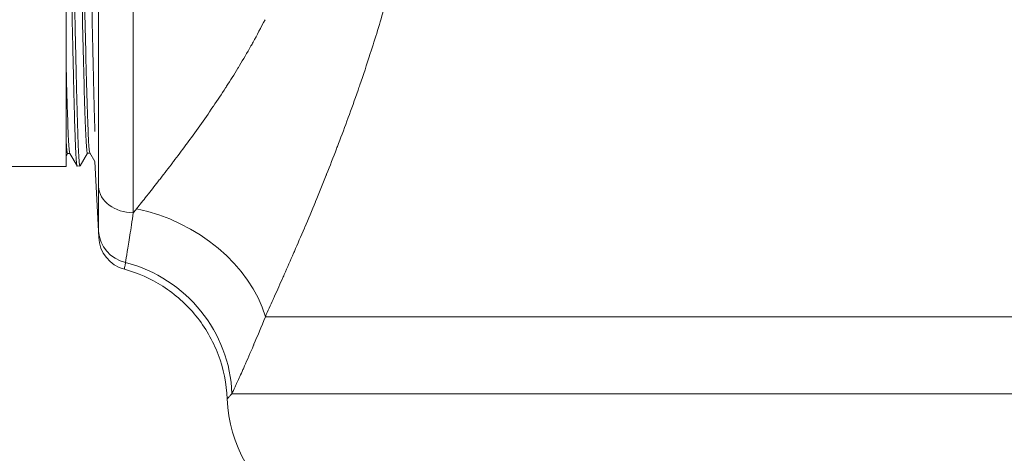
# Model space of a CAD drawing. Units: inches. Extents: x 32 to 205, y 32 to 292.
# Drawn here: x 72 to 76, y 215 to 216 of the extents above; entities that cross this region are included whole.
import ezdxf

# ---------------------------------------------------------------- set-up
doc = ezdxf.new("R2010")
doc.units = ezdxf.units.IN
doc.header["$MEASUREMENT"] = 0

# ---------------------------------------------------------------- blocks, each defined once
blk = doc.blocks.new('02_GRC_BLOCK-2D_FRONT')
at = {"linetype": 'Continuous', "lineweight": 0, "extrusion": (0, 1, -2.22045e-16)}
for p, q in [((-2.2104, 3.0954), (-2.2104, 4.1875)), ((-2.0855, 3.002), (-2.0855, 4.1875)), ((-2.3206, 3.2133), (-2.3261, 3.2036)), ((-2.3121, 3.2133), (-2.3208, 3.2133)), ((-2.2866, 3.1691), (-2.3123, 3.2137)), ((-2.2491, 3.2155), (-2.2757, 3.1694)), ((-2.2407, 3.2155), (-2.2494, 3.2155)), ((-2.2234, 3.1856), (-2.2409, 3.2159)), ((-2.2234, 3.1856), (-2.2092, 2.9138)), ((-1.9363, 3.1921), (-1.9363, 3.1921)), ((-2.3261, 3.1675), (-2.6431, 3.1675)), ((-2.2761, 3.1691), (-2.2862, 3.1687)), ((-1.613, 2.63), (1.2, 2.63)), ((-1.7326, 2.3545), (1.2498, 2.3545))]:
    blk.add_line(p, q, dxfattribs=at)
at = {"linetype": 'Continuous', "lineweight": 0, "extrusion": (0, -2.22045e-16, -1)}
for centre, radius, start, end in [((2.0844, 2.9203), 0.125, 285.3033, 356.9997), ((1.25, 2.3545), 0.5, 302.7733, 357.8806)]:
    blk.add_arc(centre, radius, start, end, dxfattribs=at)
at = {"linetype": 'Continuous', "lineweight": 0, "extrusion": (2.35099e-38, -2.22045e-16, -1)}
blk.add_ellipse((-2.0855, 3.1006), major_axis=(-0.125, 0), ratio=0.789198, start_param=-1.570795, end_param=-0.052344, dxfattribs=at)
at = {"linetype": 'Continuous', "lineweight": 0}
for centre, major_axis, ratio, start_param, end_param in [((-1.814, 3.7154), (0.5252, 0.9148), 0.1623, -2.366991, -2.34247), ((-2.0738, 2.63), (-0.445, 0.228), 0.734847, -2.532748, -1.210721), ((-2.2276, 2.3545), (-0.4286, 0.2575), 0.96391, -2.584314, -1.279)]:
    blk.add_ellipse(centre, major_axis=major_axis, ratio=ratio, start_param=start_param, end_param=end_param, dxfattribs=at)
at = {"linetype": 'Continuous', "lineweight": 0, "extrusion": (3.85186e-34, -2.22045e-16, -1)}
blk.add_ellipse((-2.0846, 2.9417), major_axis=(-0.125, -0.0015), ratio=0.964885, start_param=-1.328651, end_param=-0.0409, dxfattribs=at)
at = {"linetype": 'Continuous', "lineweight": 0}
for points, knots in [([(1.4697, 3.0661), (1.4628, 3.0811), (1.4559, 3.0964), (1.4489, 3.1119), (1.4418, 3.1275), (1.4347, 3.1433), (1.4276, 3.1594), (1.4204, 3.1755), (1.4131, 3.1919), (1.4058, 3.2085), (1.3985, 3.2252), (1.3911, 3.242), (1.3836, 3.2592), (1.3761, 3.2763), (1.3686, 3.2937), (1.361, 3.3113), (1.3534, 3.329), (1.3458, 3.3468), (1.3381, 3.3649), (1.3304, 3.3829), (1.3226, 3.4012), (1.3148, 3.4197), (1.307, 3.4382), (1.2992, 3.4569), (1.2913, 3.4758), (1.2834, 3.4947), (1.2754, 3.5138), (1.2675, 3.533), (1.2595, 3.5523), (1.2515, 3.5717), (1.2434, 3.5913), (1.2354, 3.6108), (1.2273, 3.6306), (1.2192, 3.6505), (1.2111, 3.6704), (1.203, 3.6904), (1.1948, 3.7106), (1.1867, 3.7307), (1.1785, 3.751), (1.1703, 3.7715), (1.1621, 3.7919), (1.1539, 3.8124), (1.1457, 3.833), (1.1375, 3.8536), (1.1292, 3.8744), (1.121, 3.8952), (1.1128, 3.916), (1.1045, 3.9369), (1.0963, 3.9578), (1.0881, 3.9787), (1.0799, 3.9998), (1.0716, 4.0208), (1.0634, 4.0419), (1.0552, 4.063), (1.047, 4.0841), (1.0388, 4.1053), (1.0306, 4.1264), (1.0224, 4.1476), (1.0143, 4.1688), (1.0061, 4.19), (0.998, 4.2112), (0.9899, 4.2324), (0.9818, 4.2537), (0.9737, 4.2749), (0.9656, 4.2961), (0.9576, 4.3172), (0.9495, 4.3384), (0.9415, 4.3595), (0.9336, 4.3806), (0.9256, 4.4017), (0.9177, 4.4228), (0.9098, 4.4438), (0.902, 4.4647), (0.8941, 4.4857), (0.8863, 4.5066), (0.8786, 4.5274), (0.8708, 4.5481), (0.8631, 4.5689), (0.8555, 4.5895), (0.8478, 4.6101), (0.8403, 4.6306), (0.8327, 4.651), (0.8252, 4.6714), (0.8178, 4.6917), (0.8104, 4.7119), (0.803, 4.7321), (0.7957, 4.7521), (0.7884, 4.772)], [0, 0, 0, 0, 0.0344828, 0.0344828, 0.0344828, 0.0689655, 0.0689655, 0.0689655, 0.1034483, 0.1034483, 0.1034483, 0.137931, 0.137931, 0.137931, 0.1724138, 0.1724138, 0.1724138, 0.2068966, 0.2068966, 0.2068966, 0.2413793, 0.2413793, 0.2413793, 0.2758621, 0.2758621, 0.2758621, 0.3103448, 0.3103448, 0.3103448, 0.3448276, 0.3448276, 0.3448276, 0.3793103, 0.3793103, 0.3793103, 0.4137931, 0.4137931, 0.4137931, 0.4482759, 0.4482759, 0.4482759, 0.4827586, 0.4827586, 0.4827586, 0.5172414, 0.5172414, 0.5172414, 0.5517241, 0.5517241, 0.5517241, 0.5862069, 0.5862069, 0.5862069, 0.6206897, 0.6206897, 0.6206897, 0.6551724, 0.6551724, 0.6551724, 0.6896552, 0.6896552, 0.6896552, 0.7241379, 0.7241379, 0.7241379, 0.7586207, 0.7586207, 0.7586207, 0.7931034, 0.7931034, 0.7931034, 0.8275862, 0.8275862, 0.8275862, 0.862069, 0.862069, 0.862069, 0.8965517, 0.8965517, 0.8965517, 0.9310345, 0.9310345, 0.9310345, 0.9655172, 0.9655172, 0.9655172, 1, 1, 1, 1]), ([(-1.2375, 3.5713), (-1.2198, 3.6264), (-1.2029, 3.6813), (-1.1867, 3.7382), (-1.1864, 3.7392), (-1.1861, 3.7403), (-1.1859, 3.7413), (-1.1699, 3.7972), (-1.1546, 3.8549), (-1.1409, 3.9102), (-1.1388, 3.9189), (-1.1367, 3.9275), (-1.1346, 3.9361), (-1.1233, 3.983), (-1.1133, 4.0277), (-1.1046, 4.0695), (-1.1014, 4.0843), (-1.0985, 4.0987), (-1.0957, 4.1128), (-1.0891, 4.1458), (-1.0833, 4.1768), (-1.078, 4.2063)], [0, 0, 0, 0, 0.25, 0.25, 0.25, 0.254486, 0.254486, 0.254486, 0.5, 0.5, 0.5, 0.5388, 0.5388, 0.5388, 0.75, 0.75, 0.75, 0.824803, 0.824803, 0.824803, 1, 1, 1, 1]), ([(-2.3261, 4.1875), (-2.3261, 4.1831), (-2.3261, 4.1782), (-2.3261, 4.1455), (-2.3261, 4.1063), (-2.3261, 4.0094), (-2.3261, 3.9519), (-2.3261, 3.827), (-2.3261, 3.7598), (-2.3261, 3.6252), (-2.3261, 3.558), (-2.3261, 3.4331), (-2.3261, 3.3756), (-2.3261, 3.2787), (-2.3261, 3.2394), (-2.3261, 3.1975), (-2.3261, 3.1863), (-2.3261, 3.1713), (-2.3261, 3.1675), (-2.3261, 3.1675)], [-4.159653, -4.159653, -4.159653, -4.159653, -4.058461, -4.058461, -3.547784, -3.547784, -3.039469, -3.039469, -2.532556, -2.532556, -2.025645, -2.025645, -1.517338, -1.517338, -1.006672, -1.006672, -0.730023, -0.730023, -0.452768, -0.452768, -0.452768, -0.452768]), ([(-2.318, 4.1875), (-2.3179, 4.1855), (-2.3178, 4.1834), (-2.3174, 4.1772), (-2.3172, 4.1728), (-2.3166, 4.1621), (-2.3163, 4.1556), (-2.3157, 4.1407), (-2.3153, 4.1322), (-2.3145, 4.1118), (-2.3141, 4.0995), (-2.3131, 4.0694), (-2.3126, 4.0511), (-2.3116, 4.0174), (-2.3112, 4.0027), (-2.3104, 3.9727), (-2.31, 3.9576), (-2.3091, 3.9189), (-2.3085, 3.8949), (-2.3077, 3.8596), (-2.3075, 3.8488), (-2.3069, 3.8243), (-2.3066, 3.8104), (-2.3059, 3.7807), (-2.3056, 3.7648), (-2.3048, 3.7291), (-2.3044, 3.7093), (-2.3034, 3.664), (-2.3029, 3.6386), (-2.3019, 3.5952), (-2.3015, 3.5772), (-2.3007, 3.5423), (-2.3003, 3.5254), (-2.2994, 3.4842), (-2.2988, 3.4604), (-2.298, 3.4276), (-2.2978, 3.4179), (-2.2972, 3.3964), (-2.2969, 3.3848), (-2.2962, 3.3607), (-2.2959, 3.3484), (-2.2951, 3.3221), (-2.2947, 3.3084), (-2.2937, 3.2789), (-2.2932, 3.2636), (-2.2922, 3.2402), (-2.2918, 3.2312), (-2.291, 3.2152), (-2.2906, 3.2082), (-2.2897, 3.1928), (-2.2891, 3.1854), (-2.2883, 3.1777), (-2.2881, 3.1757), (-2.2875, 3.1721), (-2.2872, 3.1706), (-2.2866, 3.1691), (-2.2864, 3.1687), (-2.2862, 3.1687)], [47.545061, 47.545061, 47.545061, 47.545061, 47.590523, 47.590523, 47.675573, 47.675573, 47.783089, 47.783089, 47.904385, 47.904385, 48.055773, 48.055773, 48.250907, 48.250907, 48.391827, 48.391827, 48.526643, 48.526643, 48.726699, 48.726699, 48.812862, 48.812862, 48.921276, 48.921276, 49.044033, 49.044033, 49.194612, 49.194612, 49.389099, 49.389099, 49.528996, 49.528996, 49.664098, 49.664098, 49.863914, 49.863914, 49.950283, 49.950283, 50.058697, 50.058697, 50.181379, 50.181379, 50.33193, 50.33193, 50.526402, 50.526402, 50.666057, 50.666057, 50.801204, 50.801204, 51.000963, 51.000963, 51.087335, 51.087335, 51.19457, 51.19457, 51.278516, 51.278516, 51.278516, 51.278516]), ([(-2.2757, 3.1694), (-2.276, 3.169), (-2.2762, 3.1689), (-2.2768, 3.1696), (-2.2771, 3.1706), (-2.2779, 3.1745), (-2.2784, 3.1787), (-2.2793, 3.1889), (-2.2798, 3.1945), (-2.2805, 3.2066), (-2.2808, 3.2128), (-2.2818, 3.2311), (-2.2824, 3.2444), (-2.2834, 3.2713), (-2.2839, 3.2842), (-2.2847, 3.3109), (-2.2852, 3.3245), (-2.2859, 3.3485), (-2.2861, 3.3586), (-2.2869, 3.3865), (-2.2874, 3.4048), (-2.2884, 3.4427), (-2.2889, 3.4624), (-2.2899, 3.5058), (-2.2904, 3.5297), (-2.2912, 3.5659), (-2.2915, 3.5778), (-2.2923, 3.6152), (-2.2929, 3.641), (-2.2939, 3.6858), (-2.2943, 3.7047), (-2.295, 3.7402), (-2.2954, 3.7568), (-2.2963, 3.7997), (-2.2969, 3.8257), (-2.298, 3.8714), (-2.2984, 3.8912), (-2.2993, 3.9282), (-2.2997, 3.9454), (-2.3004, 3.9734), (-2.3007, 3.9844), (-2.3015, 4.0135), (-2.302, 4.0309), (-2.303, 4.0637), (-2.3034, 4.079), (-2.3045, 4.1096), (-2.305, 4.1245), (-2.3058, 4.1444), (-2.3061, 4.1506), (-2.3069, 4.1684), (-2.3075, 4.1787), (-2.308, 4.1873), (-2.3081, 4.1874), (-2.3081, 4.1875)], [2.122829, 2.122829, 2.122829, 2.122829, 2.20962, 2.20962, 2.313864, 2.313864, 2.494647, 2.494647, 2.639722, 2.639722, 2.762048, 2.762048, 2.965248, 2.965248, 3.126977, 3.126977, 3.274867, 3.274867, 3.37554, 3.37554, 3.544834, 3.544834, 3.712791, 3.712791, 3.906117, 3.906117, 3.999013, 3.999013, 4.196956, 4.196956, 4.340879, 4.340879, 4.468035, 4.468035, 4.671413, 4.671413, 4.833248, 4.833248, 4.981178, 4.981178, 5.081939, 5.081939, 5.252222, 5.252222, 5.421074, 5.421074, 5.613788, 5.613788, 5.708008, 5.708008, 5.904054, 5.904054, 5.906149, 5.906149, 5.906149, 5.906149]), ([(-2.2846, 4.1702), (-2.2836, 4.1685), (-2.2826, 4.1616), (-2.2803, 4.1317), (-2.2788, 4.1044), (-2.276, 4.0281), (-2.2745, 3.9816), (-2.2714, 3.8652), (-2.2699, 3.8057), (-2.2668, 3.6758), (-2.2654, 3.6139), (-2.2624, 3.4964), (-2.261, 3.4411), (-2.2579, 3.3408), (-2.2564, 3.3019), (-2.2534, 3.2396), (-2.2519, 3.2243), (-2.2502, 3.2164), (-2.2498, 3.2154), (-2.2494, 3.2155)], [-132.753793, -132.753793, -132.753793, -132.753793, -131.507704, -131.507704, -130.08021, -130.08021, -129.184199, -129.184199, -128.559414, -128.559414, -128.00857, -128.00857, -127.455554, -127.455554, -126.849536, -126.849536, -126.06476, -126.06476, -125.773, -125.773, -125.773, -125.773]), ([(-2.2761, 4.1706), (-2.2751, 4.1706), (-2.274, 4.1651), (-2.2718, 4.1375), (-2.2703, 4.1129), (-2.2672, 4.0316), (-2.2657, 3.9855), (-2.2626, 3.8725), (-2.2612, 3.8136), (-2.2582, 3.6876), (-2.2567, 3.6253), (-2.2538, 3.5066), (-2.2523, 3.4504), (-2.2492, 3.3459), (-2.2477, 3.3066), (-2.2446, 3.2409), (-2.2431, 3.2259), (-2.2416, 3.2177), (-2.2412, 3.2164), (-2.2409, 3.2159)], [5.050093, 5.050093, 5.050093, 5.050093, 5.550843, 5.550843, 6.007679, 6.007679, 6.313597, 6.313597, 6.558628, 6.558628, 6.78765, 6.78765, 7.01879, 7.01879, 7.282983, 7.282983, 7.665711, 7.665711, 7.793764, 7.793764, 7.793764, 7.793764]), ([(-2.2467, 4.1875), (-2.2464, 4.1824), (-2.246, 4.1766), (-2.2451, 4.1598), (-2.2446, 4.1477), (-2.2437, 4.1245), (-2.2433, 4.1142), (-2.2425, 4.0921), (-2.2421, 4.0804), (-2.2412, 4.0513), (-2.2407, 4.0335), (-2.2399, 4.0046), (-2.2396, 3.9944), (-2.2391, 3.9735), (-2.2388, 3.9629), (-2.2381, 3.9359), (-2.2377, 3.9192), (-2.2368, 3.884), (-2.2364, 3.8654), (-2.2354, 3.8221), (-2.2349, 3.7972), (-2.2339, 3.7541), (-2.2335, 3.736), (-2.2328, 3.7002), (-2.2324, 3.6824), (-2.2314, 3.6387), (-2.2308, 3.6128), (-2.23, 3.5761), (-2.2298, 3.5651), (-2.2292, 3.5405), (-2.2289, 3.527), (-2.2283, 3.4989), (-2.2279, 3.4842), (-2.2271, 3.452), (-2.2267, 3.4346), (-2.2257, 3.396), (-2.2252, 3.3753), (-2.2242, 3.3422), (-2.2239, 3.3292), (-2.2232, 3.3085), (-2.2229, 3.3004), (-2.2227, 3.2926)], [40.122884, 40.122884, 40.122884, 40.122884, 40.244019, 40.244019, 40.439224, 40.439224, 40.574882, 40.574882, 40.710753, 40.710753, 40.893456, 40.893456, 40.990135, 40.990135, 41.085068, 41.085068, 41.227535, 41.227535, 41.378281, 41.378281, 41.572924, 41.572924, 41.711111, 41.711111, 41.846503, 41.846503, 42.045189, 42.045189, 42.132027, 42.132027, 42.239672, 42.239672, 42.360663, 42.360663, 42.511451, 42.511451, 42.706926, 42.706926, 42.84203, 42.84203, 42.934542, 42.934542, 42.934542, 42.934542]), ([(-2.0738, 3.0164), (-2.0622, 3.0309), (-2.0502, 3.0458), (-2.038, 3.0612), (-2.0358, 3.0639), (-2.0336, 3.0667), (-2.0314, 3.0694), (-2.0186, 3.0856), (-2.0056, 3.1022), (-1.9924, 3.1191), (-1.9907, 3.1213), (-1.989, 3.1234), (-1.9873, 3.1256), (-1.9735, 3.1434), (-1.9594, 3.1617), (-1.9452, 3.1804), (-1.9441, 3.1818), (-1.943, 3.1833), (-1.9418, 3.1848), (-1.927, 3.2044), (-1.912, 3.2244), (-1.8969, 3.2449), (-1.8963, 3.2457), (-1.8958, 3.2464), (-1.8952, 3.2472), (-1.8795, 3.2685), (-1.8636, 3.2904), (-1.8478, 3.3127), (-1.8319, 3.335), (-1.8161, 3.3578), (-1.8007, 3.3804), (-1.8, 3.3814), (-1.7993, 3.3824), (-1.7987, 3.3833), (-1.784, 3.405), (-1.7696, 3.4266), (-1.7554, 3.4486), (-1.7542, 3.4504), (-1.753, 3.4523), (-1.7518, 3.4542), (-1.7382, 3.4753), (-1.7247, 3.4968), (-1.7109, 3.5194), (-1.7091, 3.5224), (-1.7073, 3.5254), (-1.7054, 3.5284), (-1.6922, 3.5503), (-1.6787, 3.5733), (-1.6645, 3.5985), (-1.662, 3.603), (-1.6594, 3.6076), (-1.6568, 3.6123), (-1.643, 3.6372), (-1.6287, 3.664), (-1.6142, 3.6925)], [0, 0, 0, 0, 0.084888, 0.084888, 0.084888, 0.1, 0.1, 0.1, 0.188746, 0.188746, 0.188746, 0.2, 0.2, 0.2, 0.292624, 0.292624, 0.292624, 0.3, 0.3, 0.3, 0.396506, 0.396506, 0.396506, 0.4, 0.4, 0.4, 0.5, 0.5, 0.5, 0.6, 0.6, 0.6, 0.604263, 0.604263, 0.604263, 0.7, 0.7, 0.7, 0.708215, 0.708215, 0.708215, 0.8, 0.8, 0.8, 0.812152, 0.812152, 0.812152, 0.9, 0.9, 0.9, 0.915836, 0.915836, 0.915836, 1, 1, 1, 1]), ([(-1.613, 2.63), (-1.6039, 2.65), (-1.5946, 2.6707), (-1.585, 2.6919), (-1.5833, 2.6956), (-1.5816, 2.6994), (-1.5799, 2.7032), (-1.5699, 2.7256), (-1.5597, 2.7485), (-1.5493, 2.772), (-1.5479, 2.775), (-1.5466, 2.778), (-1.5453, 2.781), (-1.5344, 2.8057), (-1.5233, 2.831), (-1.512, 2.857), (-1.5111, 2.859), (-1.5102, 2.8611), (-1.5093, 2.8632), (-1.4976, 2.8903), (-1.4856, 2.9181), (-1.4735, 2.9467), (-1.473, 2.9478), (-1.4726, 2.9488), (-1.4722, 2.9498), (-1.4596, 2.9795), (-1.4468, 3.01), (-1.4339, 3.0412), (-1.4339, 3.0413), (-1.4339, 3.0414), (-1.4338, 3.0415), (-1.421, 3.0725), (-1.4082, 3.1042), (-1.3956, 3.1357), (-1.395, 3.137), (-1.3945, 3.1384), (-1.3939, 3.1397), (-1.3819, 3.17), (-1.37, 3.2002), (-1.3582, 3.2308), (-1.3572, 3.2335), (-1.3562, 3.2361), (-1.3552, 3.2387), (-1.3439, 3.2682), (-1.3326, 3.2982), (-1.321, 3.3298), (-1.3194, 3.3339), (-1.3179, 3.3381), (-1.3163, 3.3423), (-1.3051, 3.3729), (-1.2936, 3.4051), (-1.2814, 3.4402), (-1.2792, 3.4466), (-1.277, 3.453), (-1.2747, 3.4595), (-1.2628, 3.4942), (-1.2503, 3.5315), (-1.2375, 3.5713)], [0, 0, 0, 0, 0.084901, 0.084901, 0.084901, 0.1, 0.1, 0.1, 0.188762, 0.188762, 0.188762, 0.2, 0.2, 0.2, 0.292633, 0.292633, 0.292633, 0.3, 0.3, 0.3, 0.396509, 0.396509, 0.396509, 0.4, 0.4, 0.4, 0.5, 0.5, 0.5, 0.500375, 0.500375, 0.500375, 0.6, 0.6, 0.6, 0.60425, 0.60425, 0.60425, 0.7, 0.7, 0.7, 0.708196, 0.708196, 0.708196, 0.8, 0.8, 0.8, 0.812126, 0.812126, 0.812126, 0.9, 0.9, 0.9, 0.915811, 0.915811, 0.915811, 1, 1, 1, 1]), ([(-2.3261, 3.5443), (-2.3254, 3.5138), (-2.3246, 3.4843), (-2.3231, 3.4283), (-2.3223, 3.4021), (-2.3205, 3.3435), (-2.319, 3.2989), (-2.3159, 3.2399), (-2.3144, 3.2201), (-2.3126, 3.2142), (-2.3125, 3.2139), (-2.3123, 3.2137)], [0.00008, 0.00008, 0.00008, 0.00008, 0.244529, 0.244529, 0.48993, 0.48993, 0.839217, 0.839217, 1.083276, 1.083276, 1.103712, 1.103712, 1.103712, 1.103712]), ([(-2.3261, 3.2653), (-2.3254, 3.2503), (-2.3246, 3.2383), (-2.323, 3.221), (-2.3222, 3.2158), (-2.3212, 3.2135), (-2.321, 3.2133), (-2.3208, 3.2133)], [-142.4149359, -142.4149359, -142.4149359, -142.4149359, -142.0744555, -142.0744555, -141.7342743, -141.7342743, -141.6476411, -141.6476411, -141.6476411, -141.6476411]), ([(-2.2104, 3.0954), (-2.2104, 3.0712), (-2.2103, 3.0497), (-2.2102, 3.0307), (-2.2102, 3.0279), (-2.2102, 3.0252), (-2.2102, 3.0225), (-2.2101, 3.0023), (-2.2099, 2.9853), (-2.2098, 2.9711), (-2.2098, 2.9706), (-2.2098, 2.9701), (-2.2098, 2.9696), (-2.2097, 2.9551), (-2.2096, 2.9438), (-2.2095, 2.9353)], [0, 0, 0, 0, 0.290288, 0.290288, 0.290288, 0.333333, 0.333333, 0.333333, 0.654644, 0.654644, 0.654644, 0.666667, 0.666667, 0.666667, 1, 1, 1, 1]), ([(-2.2095, 2.9353), (-2.2094, 2.9305), (-2.2093, 2.9264), (-2.2093, 2.9233), (-2.2093, 2.9201), (-2.2092, 2.9177), (-2.2092, 2.9162), (-2.2092, 2.9146), (-2.2092, 2.9138), (-2.2092, 2.9138)], [0, 0, 0, 0, 0.333333, 0.333333, 0.333333, 0.666667, 0.666667, 0.666667, 1, 1, 1, 1]), ([(-2.1132, 2.8242), (-2.1142, 2.8188), (-2.1149, 2.8142), (-2.1155, 2.8106), (-2.1156, 2.8103), (-2.1157, 2.8099), (-2.1157, 2.8096), (-2.1162, 2.8065), (-2.1166, 2.8041), (-2.1169, 2.8025), (-2.117, 2.8019), (-2.1171, 2.8015), (-2.1171, 2.8011), (-2.1173, 2.8002), (-2.1174, 2.7998), (-2.1174, 2.7998)], [0, 0, 0, 0, 0.333333, 0.333333, 0.333333, 0.362722, 0.362722, 0.362722, 0.666667, 0.666667, 0.666667, 0.762644, 0.762644, 0.762644, 1, 1, 1, 1]), ([(-1.7497, 2.336), (-1.7517, 2.39), (-1.7627, 2.4443), (-1.8007, 2.5445), (-1.8278, 2.5916), (-1.8948, 2.674), (-1.9354, 2.7103), (-2.0223, 2.7658), (-2.0691, 2.7866), (-2.1174, 2.7998)], [0, 0, 0, 0, 0.1620891, 0.1620891, 0.3213069, 0.3213069, 0.4806277, 0.4806277, 0.6307078, 0.6307078, 0.6307078, 0.6307078]), ([(-1.7326, 2.3545), (-1.7293, 2.3615), (-1.7256, 2.3695), (-1.7213, 2.3787), (-1.7189, 2.3839), (-1.7164, 2.3894), (-1.7136, 2.3954), (-1.7076, 2.4085), (-1.7008, 2.4235), (-1.6932, 2.4405), (-1.6913, 2.4448), (-1.6894, 2.4491), (-1.6874, 2.4536), (-1.6778, 2.4753), (-1.6669, 2.5), (-1.655, 2.528), (-1.6546, 2.529), (-1.6542, 2.53), (-1.6537, 2.5311), (-1.6413, 2.5604), (-1.6276, 2.5932), (-1.613, 2.63)], [0.0000386, 0.0000386, 0.0000386, 0.0000386, 0.1594718, 0.1594718, 0.1594718, 0.25, 0.25, 0.25, 0.450354, 0.450354, 0.450354, 0.5, 0.5, 0.5, 0.7413583, 0.7413583, 0.7413583, 0.75, 0.75, 0.75, 1, 1, 1, 1]), ([(-1.7497, 2.336), (-1.7497, 2.336), (-1.7492, 2.3364), (-1.7484, 2.3373), (-1.7477, 2.3381), (-1.7467, 2.3392), (-1.7454, 2.3407), (-1.7436, 2.3425), (-1.7414, 2.345), (-1.7387, 2.3479), (-1.7369, 2.3499), (-1.7348, 2.3521), (-1.7326, 2.3545)], [0.5, 0.5, 0.5, 0.5, 0.6335188, 0.6335188, 0.6335188, 0.75, 0.75, 0.75, 0.9010574, 0.9010574, 0.9010574, 1, 1, 1, 1])]:
    blk.add_open_spline(points, degree=3, knots=knots, dxfattribs=at)
for points in [[(-1.8203, 3.3518), (-1.8203, 3.3518), (-1.8203, 3.3518), (-1.8203, 3.3518)], [(-1.8146, 3.3601), (-1.8146, 3.3601), (-1.8146, 3.3601), (-1.8146, 3.3601)], [(-1.8288, 3.3396), (-1.8288, 3.3396), (-1.8288, 3.3396), (-1.8288, 3.3396)], [(-1.8651, 3.2885), (-1.8651, 3.2885), (-1.8651, 3.2885), (-1.8651, 3.2885)], [(-1.8555, 3.3018), (-1.8555, 3.3018), (-1.8555, 3.3018), (-1.8555, 3.3018)], [(-1.9229, 3.2099), (-1.9229, 3.2099), (-1.9229, 3.2099), (-1.9229, 3.2099)], [(-1.932, 3.1978), (-1.932, 3.1978), (-1.932, 3.1978), (-1.932, 3.1978)], [(-2.0855, 3.002), (-2.0899, 2.9715), (-2.098, 2.9179), (-2.1073, 2.8594), (-2.1116, 2.8339), (-2.1132, 2.8242)]]:
    blk.add_open_spline(points, degree=3, dxfattribs=at)

msp = doc.modelspace()

# ---------------------------------------------------------------- block references
msp.add_blockref('02_GRC_BLOCK-2D_FRONT', (74.5837, 212.4155))

doc.saveas('drawing.dxf')
